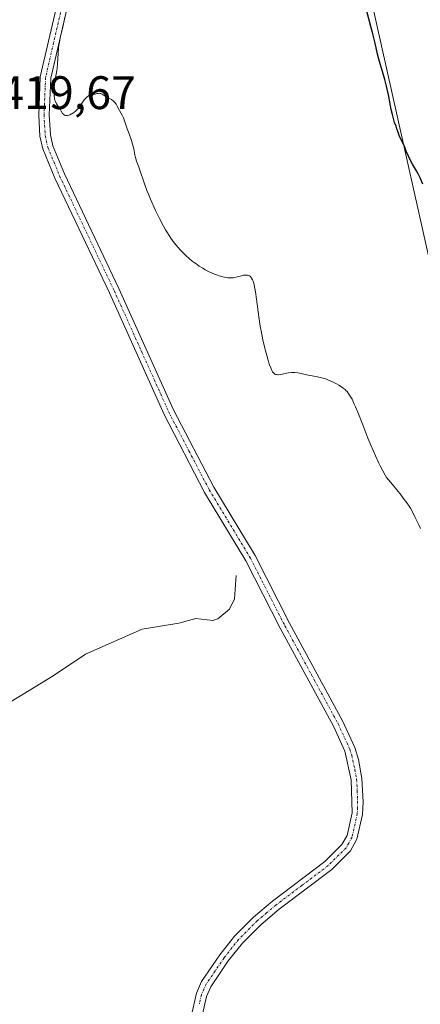
# Model space of a CAD drawing. Units: metres. Extents: x 629149 to 632637, y 4662532 to 4664909.
# Drawn here: x 630764 to 630850, y 4663592 to 4663802 of the extents above; entities that cross this region are included whole.
import ezdxf
from ezdxf.enums import TextEntityAlignment as Align

# ---------------------------------------------------------------- set-up
doc = ezdxf.new("R2010")
doc.units = ezdxf.units.M
doc.header["$MEASUREMENT"] = 0
doc.linetypes.add('TRAZO_Y_PUNTO', pattern=[1, 0.5, -0.25, 0, -0.25])
for name, color, linetype, lineweight in [('Camino', 19, 'Continuous', 0), ('Camino Cxs', 19, 'Continuous', 0), ('Camino eje', 39, 'TRAZO_Y_PUNTO', 13), ('Corriente natural lineal', 142, 'Continuous', 13), ('Cultivos herbáceos CxS', 92, 'Continuous', 0), ('Curva de nivel maestra', 36, 'Continuous', 30), ('Curva de nivel normal', 36, 'Continuous', 0), ('Matorral', 135, 'Continuous', 0), ('Matorral CxS', 135, 'Continuous', 0), ('Rótulo de punto de cota en terreno', 19, 'Continuous', 0)]:
    doc.layers.add(name, color=color, linetype=linetype, lineweight=lineweight)
doc.styles.add('Arial', font='txt', dxfattribs={"height": 0.2})

# ---------------------------------------------------------------- blocks, each defined once
blk = doc.blocks.new('*U167')
at = {"layer": 'Cultivos herbáceos CxS', "color": 92, "linetype": 'Continuous', "lineweight": 0}
blk.add_polyline3d([(630839.06, 4663806.74, 425.39), (630856.06, 4663730.75, 422.94), (630894.3, 4663663.29, 423.35), (630905.88, 4663635.67, 423.76), (630912.13, 4663586.9, 419.8), (630938.59, 4663571.02, 419.25), (630962.57, 4663569.27, 418.81), (630978.8, 4663577.37, 418.07), (630983.14, 4663592.47, 418.3), (630979.86, 4663616.55, 420.3), (630965.57, 4663664.18, 421.93), (630970.34, 4663689.61, 422.78), (630979.86, 4663733.02, 424.18), (630985.16, 4663748.9, 422.98), (630980.92, 4663763.72, 423.53), (630957.64, 4663779.61, 426.97), (630943.88, 4663826.2, 426.98)], dxfattribs=at)
blk = doc.blocks.new('*U169')
at = {"layer": 'Matorral CxS', "color": 135, "linetype": 'Continuous', "lineweight": 0}
blk.add_polyline3d([(630943.88, 4663826.2, 426.98), (630957.64, 4663779.61, 426.97), (630980.92, 4663763.72, 423.53), (630985.16, 4663748.9, 422.98), (630979.86, 4663733.02, 424.18), (630970.34, 4663689.61, 422.78), (630965.57, 4663664.18, 421.93), (630979.86, 4663616.55, 420.3), (630983.14, 4663592.47, 418.3), (630978.8, 4663577.37, 418.07), (630962.57, 4663569.27, 418.81), (630938.59, 4663571.02, 419.25), (630912.13, 4663586.9, 419.8), (630905.88, 4663635.67, 423.76), (630894.3, 4663663.29, 423.35), (630856.06, 4663730.75, 422.94), (630839.06, 4663806.74, 425.39)], dxfattribs=at)
blk = doc.blocks.new('*U216')
at = {"layer": 'Curva de nivel maestra', "color": 36, "linetype": 'Continuous', "lineweight": 30}
blk.add_polyline3d([(630850.16, 4663767, 425), (630849.57, 4663768.33, 425), (630849.14, 4663769.2, 425), (630848.78, 4663769.85, 425), (630847.94, 4663771.27, 425), (630847.37, 4663772.31, 425), (630847.07, 4663772.94, 425), (630846.61, 4663774.07, 425), (630846.28, 4663774.89, 425), (630845.13, 4663777.38, 425), (630844.93, 4663777.89, 425), (630844.63, 4663778.8, 425), (630844.44, 4663779.4, 425), (630844.14, 4663780.18, 425), (630843.97, 4663780.7, 425), (630843.67, 4663781.86, 425), (630843.43, 4663782.96, 425), (630842.87, 4663785.71, 425), (630842.38, 4663787.92, 425), (630842.02, 4663789.31, 425), (630840.79, 4663793.64, 425), (630840.5, 4663794.75, 425), (630839.96, 4663797.06, 425), (630839.46, 4663799.09, 425), (630839.05, 4663800.65, 425), (630838.18, 4663803.92, 425)], dxfattribs=at)

msp = doc.modelspace()

# ---------------------------------------------------------------- linework, layer by layer
at = {"layer": 'Camino', "color": 19, "linetype": 'Continuous', "lineweight": 0}
for points in [[(630800.97, 4663590.37, 416.82), (630801.86, 4663594.47, 416.91), (630802.98, 4663596.91, 416.96), (630806.85, 4663602.64, 417.05), (630810, 4663606.63, 417.15), (630814.05, 4663610.67, 417.29), (630818.11, 4663614.1, 417.37), (630829.25, 4663622.51, 417.82), (630832.9, 4663626.15, 418.02), (630833.99, 4663628.1, 418.05), (630835.05, 4663632.88, 418.1), (630834.9, 4663639.94, 418.29), (630833.52, 4663646.05, 418.29), (630831.08, 4663651.39, 418.16), (630819.75, 4663672.28, 417.98), (630812.41, 4663686.67, 417.72), (630803.63, 4663701.26, 418.22), (630794.97, 4663717.87, 418.74), (630783.31, 4663743.84, 419.08), (630771.67, 4663768.3, 419.46), (630769.1, 4663774.52, 419.59), (630768.52, 4663777.23, 419.69), (630768.25, 4663781.75, 419.75), (630768.59, 4663789.89, 419.81), (630775, 4663817.65, 419.76)], [(630777.21, 4663817.24, 419.94), (630770.83, 4663789.59, 419.91), (630770.5, 4663781.77, 419.86), (630770.75, 4663777.54, 419.79), (630771.26, 4663775.19, 419.66), (630773.72, 4663769.22, 419.67), (630785.35, 4663744.78, 419.27), (630797, 4663718.86, 418.9), (630805.59, 4663702.36, 418.38), (630814.37, 4663687.77, 418.03), (630821.74, 4663673.33, 418.18), (630833.1, 4663652.4, 418.35), (630835.63, 4663646.86, 418.52), (630836.43, 4663644.31, 418.49), (630837.13, 4663640.2, 418.47), (630837.44, 4663635.23, 418.35), (630837.28, 4663632.57, 418.27), (630836.11, 4663627.29, 418.24), (630834.72, 4663624.78, 418.27), (630830.73, 4663620.8, 418.04), (630819.51, 4663612.34, 417.6), (630815.58, 4663609.01, 417.5), (630811.69, 4663605.13, 417.3), (630808.67, 4663601.31, 417.24), (630804.94, 4663595.81, 417.17), (630804, 4663593.75, 417.17), (630803.19, 4663589.99, 417.03)]]:
    msp.add_polyline3d(points, dxfattribs=at)
at = {"layer": 'Camino Cxs', "color": 19, "linetype": 'Continuous', "lineweight": 0}
for points in [[(630800.97, 4663590.37, 416.82), (630801.86, 4663594.47, 416.91), (630802.98, 4663596.91, 416.96), (630806.85, 4663602.64, 417.05), (630810, 4663606.63, 417.15), (630814.05, 4663610.67, 417.29), (630818.11, 4663614.1, 417.37), (630829.25, 4663622.51, 417.82), (630832.9, 4663626.15, 418.02), (630833.99, 4663628.1, 418.05), (630835.05, 4663632.88, 418.1), (630834.9, 4663639.94, 418.29), (630833.52, 4663646.05, 418.29), (630831.08, 4663651.39, 418.16), (630819.75, 4663672.28, 417.98), (630812.41, 4663686.67, 417.72), (630803.63, 4663701.26, 418.22), (630794.97, 4663717.87, 418.74), (630783.31, 4663743.84, 419.08), (630771.67, 4663768.3, 419.46), (630769.1, 4663774.52, 419.59), (630768.52, 4663777.23, 419.69), (630768.25, 4663781.75, 419.75), (630768.59, 4663789.89, 419.81), (630775, 4663817.65, 419.76)], [(630777.21, 4663817.24, 419.94), (630770.83, 4663789.59, 419.91), (630770.5, 4663781.77, 419.86), (630770.75, 4663777.54, 419.79), (630771.26, 4663775.19, 419.66), (630773.72, 4663769.22, 419.67), (630785.35, 4663744.78, 419.27), (630797, 4663718.86, 418.9), (630805.59, 4663702.36, 418.38), (630814.37, 4663687.77, 418.03), (630821.74, 4663673.33, 418.18), (630833.1, 4663652.4, 418.35), (630835.63, 4663646.86, 418.52), (630836.43, 4663644.31, 418.49), (630837.13, 4663640.2, 418.47), (630837.44, 4663635.23, 418.35), (630837.28, 4663632.57, 418.27), (630836.11, 4663627.29, 418.24), (630834.72, 4663624.78, 418.27), (630830.73, 4663620.8, 418.04), (630819.51, 4663612.34, 417.6), (630815.58, 4663609.01, 417.5), (630811.69, 4663605.13, 417.3), (630808.67, 4663601.31, 417.24), (630804.94, 4663595.81, 417.17), (630804, 4663593.75, 417.17), (630803.19, 4663589.99, 417.03)]]:
    msp.add_polyline3d(points, dxfattribs=at)
at = {"layer": 'Camino eje', "color": 39, "linetype": 'TRAZO_Y_PUNTO', "lineweight": 13}
msp.add_polyline3d([(630772.92, 4663803.62, 419.92), (630769.71, 4663789.74, 419.86), (630769.38, 4663781.76, 419.81), (630769.64, 4663777.39, 419.74), (630769.89, 4663776.21, 419.69), (630770.18, 4663774.86, 419.62), (630771.47, 4663771.75, 419.52), (630772.7, 4663768.76, 419.57), (630784.33, 4663744.31, 419.17), (630790.16, 4663731.35, 419.07), (630795.99, 4663718.37, 418.8), (630800.28, 4663710.12, 418.64), (630804.61, 4663701.81, 418.3), (630813.39, 4663687.22, 417.87), (630820.75, 4663672.81, 418.08), (630826.41, 4663662.36, 418.17), (630832.09, 4663651.9, 418.24), (630834.58, 4663646.46, 418.4), (630834.98, 4663645.18, 418.4), (630835.67, 4663642.13, 418.38), (630836.02, 4663640.07, 418.38), (630836.17, 4663637.59, 418.33), (630836.25, 4663634.06, 418.18), (630836.17, 4663632.73, 418.15), (630835.05, 4663627.7, 418.14), (630834.36, 4663626.44, 418.15), (630833.81, 4663625.47, 418.13), (630829.99, 4663621.66, 417.92), (630824.38, 4663617.43, 417.67), (630818.81, 4663613.22, 417.46), (630816.85, 4663611.56, 417.42), (630814.82, 4663609.84, 417.39), (630810.85, 4663605.88, 417.22), (630807.76, 4663601.98, 417.14), (630805.9, 4663599.23, 417.07), (630803.96, 4663596.36, 417.06), (630803.49, 4663595.33, 417.05), (630802.93, 4663594.11, 417.03), (630802.49, 4663592.06, 416.98)], dxfattribs=at)
at = {"layer": 'Corriente natural lineal', "color": 142, "linetype": 'Continuous', "lineweight": 13}
msp.add_polyline3d([(630810.37, 4663683.5, 417.4), (630810.01, 4663678.54, 417.23), (630808.93, 4663676.32, 417.17), (630806.42, 4663674.3, 416.97), (630805.36, 4663673.96, 416.91), (630801.75, 4663674.34, 416.73), (630798.16, 4663673.38, 416.61), (630790.31, 4663672.12, 416.54), (630778.24, 4663666.74, 416.28), (630771.34, 4663662.12, 416.12), (630762.41, 4663656.64, 415.72), (630754.52, 4663644.95, 415.32), (630751.31, 4663641.13, 415.2), (630749.21, 4663639.23, 415.11), (630745.16, 4663636.31, 414.96), (630733.71, 4663630.05, 414.53), (630729.83, 4663627.2, 414.36), (630723.46, 4663618.61, 414.08), (630721.23, 4663616.47, 413.97), (630716.3, 4663615.26, 413.7), (630713.95, 4663614.4, 413.56), (630712.27, 4663613.62, 413.43), (630709.16, 4663611.54, 413.48), (630706.03, 4663611.33, 413.45)], dxfattribs=at)
at = {"layer": 'Cultivos herbáceos CxS', "color": 92, "linetype": 'Continuous', "lineweight": 0}
msp.add_polyline3d([(630943.88, 4663826.2, 426.98), (630957.64, 4663779.61, 426.97), (630980.92, 4663763.72, 423.53), (630985.16, 4663748.9, 422.98), (630979.86, 4663733.02, 424.18), (630970.34, 4663689.61, 422.78), (630965.57, 4663664.18, 421.93), (630979.86, 4663616.55, 420.3), (630983.14, 4663592.47, 418.3), (630978.8, 4663577.37, 418.07), (630962.57, 4663569.27, 418.81), (630938.59, 4663571.02, 419.25), (630912.13, 4663586.9, 419.8), (630905.88, 4663635.67, 423.76), (630894.29, 4663663.29, 423.35), (630856.06, 4663730.75, 422.94), (630839.06, 4663806.74, 425.39)], dxfattribs=at)
at = {"layer": 'Curva de nivel normal', "color": 36, "linetype": 'Continuous', "lineweight": 0}
msp.add_polyline3d([(630773.85, 4663802.64, 420), (630773.68, 4663801.84, 420), (630773.44, 4663800.87, 420), (630773.08, 4663799.36, 420), (630772.89, 4663798.55, 420), (630772.65, 4663797.31, 420), (630772.55, 4663796.68, 420), (630772.47, 4663796.06, 420), (630772.37, 4663794.85, 420), (630772.25, 4663792.64, 420), (630772.18, 4663791.68, 420), (630772.13, 4663791.24, 420), (630772, 4663790.45, 420), (630771.71, 4663789.01, 420), (630771.6, 4663788.29, 420), (630771.53, 4663787.6, 420), (630771.51, 4663787.25, 420), (630771.5, 4663786.72, 420), (630771.54, 4663785.95, 420), (630771.64, 4663785.24, 420), (630771.72, 4663784.93, 420), (630771.82, 4663784.64, 420), (630772.05, 4663784.14, 420), (630772.32, 4663783.72, 420), (630772.68, 4663783.22, 420), (630772.85, 4663782.98, 420), (630773.06, 4663782.59, 420), (630773.34, 4663782.11, 420), (630773.5, 4663781.92, 420), (630773.68, 4663781.76, 420), (630773.78, 4663781.7, 420), (630773.96, 4663781.64, 420), (630774.24, 4663781.63, 420), (630774.38, 4663781.64, 420), (630774.67, 4663781.71, 420), (630774.9, 4663781.8, 420), (630775.27, 4663781.98, 420), (630775.46, 4663782.09, 420), (630775.84, 4663782.36, 420), (630776.02, 4663782.52, 420), (630776.3, 4663782.78, 420), (630776.57, 4663783.06, 420), (630777.07, 4663783.7, 420), (630777.97, 4663784.96, 420), (630778.38, 4663785.44, 420), (630778.58, 4663785.63, 420), (630778.7, 4663785.73, 420), (630778.95, 4663785.88, 420), (630779.31, 4663786.02, 420), (630780.31, 4663786.23, 420), (630780.73, 4663786.33, 420), (630780.93, 4663786.37, 420), (630781.22, 4663786.38, 420), (630781.36, 4663786.36, 420), (630781.5, 4663786.32, 420), (630781.77, 4663786.2, 420), (630782.66, 4663785.63, 420), (630783.01, 4663785.44, 420), (630783.51, 4663785.19, 420), (630783.76, 4663785.05, 420), (630784.12, 4663784.79, 420), (630784.29, 4663784.63, 420), (630784.45, 4663784.45, 420), (630784.74, 4663784.05, 420), (630785.01, 4663783.61, 420), (630785.47, 4663782.75, 420), (630786.07, 4663781.72, 420), (630786.33, 4663781.18, 420), (630786.57, 4663780.52, 420), (630786.91, 4663779.43, 420), (630787.12, 4663778.81, 420), (630787.51, 4663777.77, 420), (630788.04, 4663776.3, 420), (630788.26, 4663775.57, 420), (630788.51, 4663774.51, 420), (630788.76, 4663773.23, 420), (630788.88, 4663772.68, 420), (630789.1, 4663771.93, 420), (630789.5, 4663770.86, 420), (630789.74, 4663770.18, 420), (630790.03, 4663769.32, 420), (630790.5, 4663767.9, 420), (630790.79, 4663767.07, 420), (630791.32, 4663765.66, 420), (630791.63, 4663764.89, 420), (630792.09, 4663763.78, 420), (630793.16, 4663761.42, 420), (630794.01, 4663759.66, 420), (630794.87, 4663758.02, 420), (630795.28, 4663757.28, 420), (630795.68, 4663756.61, 420), (630796.42, 4663755.46, 420), (630797.12, 4663754.51, 420), (630797.56, 4663753.96, 420), (630798.41, 4663753, 420), (630799.24, 4663752.14, 420), (630799.67, 4663751.73, 420), (630800.32, 4663751.14, 420), (630801, 4663750.58, 420), (630801.36, 4663750.31, 420), (630801.72, 4663750.05, 420), (630802.48, 4663749.53, 420), (630803.25, 4663749.06, 420), (630803.77, 4663748.76, 420), (630804.74, 4663748.25, 420), (630805.74, 4663747.8, 420), (630806.35, 4663747.57, 420), (630806.73, 4663747.44, 420), (630807.48, 4663747.24, 420), (630808.19, 4663747.08, 420), (630808.55, 4663747.03, 420), (630809.11, 4663747, 420), (630809.68, 4663747.04, 420), (630809.99, 4663747.08, 420), (630810.63, 4663747.24, 420), (630811.49, 4663747.47, 420), (630811.92, 4663747.56, 420), (630812.32, 4663747.61, 420), (630812.51, 4663747.61, 420), (630812.77, 4663747.59, 420), (630813.06, 4663747.5, 420), (630813.19, 4663747.43, 420), (630813.38, 4663747.28, 420), (630813.55, 4663747.09, 420), (630813.63, 4663746.98, 420), (630813.85, 4663746.57, 420), (630813.96, 4663746.31, 420), (630814.1, 4663745.87, 420), (630814.19, 4663745.54, 420), (630814.36, 4663744.75, 420), (630814.47, 4663744.06, 420), (630814.69, 4663742.47, 420), (630815.18, 4663738.71, 420), (630815.48, 4663736.71, 420), (630815.66, 4663735.72, 420), (630816.05, 4663733.8, 420), (630816.46, 4663732.02, 420), (630816.74, 4663730.94, 420), (630817.25, 4663729.16, 420), (630817.42, 4663728.63, 420), (630817.71, 4663727.82, 420), (630817.97, 4663727.26, 420), (630818.12, 4663726.99, 420), (630818.22, 4663726.85, 420), (630818.42, 4663726.65, 420), (630818.63, 4663726.5, 420), (630818.74, 4663726.44, 420), (630818.92, 4663726.39, 420), (630819.23, 4663726.35, 420), (630819.41, 4663726.35, 420), (630819.82, 4663726.4, 420), (630821.51, 4663726.73, 420), (630822.16, 4663726.81, 420), (630822.5, 4663726.82, 420), (630822.84, 4663726.81, 420), (630823.52, 4663726.74, 420), (630824.22, 4663726.61, 420), (630825.73, 4663726.29, 420), (630826.55, 4663726.13, 420), (630827.7, 4663725.9, 420), (630828.29, 4663725.77, 420), (630829.17, 4663725.53, 420), (630829.62, 4663725.39, 420), (630830.06, 4663725.23, 420), (630830.92, 4663724.86, 420), (630831.74, 4663724.44, 420), (630832.25, 4663724.14, 420), (630832.58, 4663723.93, 420), (630833.19, 4663723.49, 420), (630833.56, 4663723.19, 420), (630833.74, 4663723.02, 420), (630834, 4663722.75, 420), (630834.4, 4663722.23, 420), (630834.82, 4663721.55, 420), (630835.05, 4663721.13, 420), (630835.54, 4663720.1, 420), (630835.82, 4663719.48, 420), (630836.27, 4663718.39, 420), (630837.34, 4663715.66, 420), (630838.46, 4663712.81, 420), (630839.07, 4663711.31, 420), (630840.04, 4663709.06, 420), (630840.71, 4663707.6, 420), (630841.06, 4663706.89, 420), (630841.59, 4663705.87, 420), (630842.14, 4663704.9, 420), (630842.41, 4663704.44, 420), (630843.66, 4663702.95, 420), (630845.53, 4663700.64, 420), (630845.99, 4663700.05, 420), (630846.72, 4663699.06, 420), (630847.25, 4663698.29, 420), (630847.51, 4663697.86, 420), (630847.93, 4663697.11, 420), (630848.53, 4663695.93, 420), (630849.28, 4663694.37, 420), (630849.68, 4663693.58, 420)], dxfattribs=at)
at = {"layer": 'Matorral', "color": 135, "linetype": 'Continuous', "lineweight": 0}
msp.add_polyline3d([(630943.88, 4663826.2, 426.98), (630957.64, 4663779.61, 426.97), (630980.92, 4663763.72, 423.53), (630985.16, 4663748.9, 422.98), (630979.86, 4663733.02, 424.18), (630970.34, 4663689.61, 422.78), (630965.57, 4663664.18, 421.93), (630979.86, 4663616.55, 420.3), (630983.14, 4663592.47, 418.3), (630978.8, 4663577.37, 418.07), (630962.57, 4663569.27, 418.81), (630938.59, 4663571.02, 419.25), (630912.13, 4663586.9, 419.8), (630905.88, 4663635.67, 423.76), (630894.29, 4663663.29, 423.35), (630856.06, 4663730.75, 422.94), (630839.06, 4663806.74, 425.39)], dxfattribs=at)

# ---------------------------------------------------------------- block references
at = {"layer": 'Cultivos herbáceos CxS', "color": 92, "linetype": 'Continuous', "lineweight": 0}
msp.add_blockref('*U167', (0, 0), dxfattribs=at)
at = {"layer": 'Curva de nivel maestra', "color": 36, "linetype": 'Continuous', "lineweight": 30}
msp.add_blockref('*U216', (0, 0), dxfattribs=at)
at = {"layer": 'Matorral CxS', "color": 135, "linetype": 'Continuous', "lineweight": 0}
msp.add_blockref('*U169', (0, 0), dxfattribs=at)

# ---------------------------------------------------------------- texts
at = {"layer": 'Rótulo de punto de cota en terreno', "color": 19, "linetype": 'Continuous', "lineweight": 0, "style": 'Arial'}
msp.add_text('419,67', height=7, dxfattribs=at).set_placement((630759.82, 4663780.83), align=Align.BOTTOM_LEFT)

doc.saveas('drawing.dxf')
